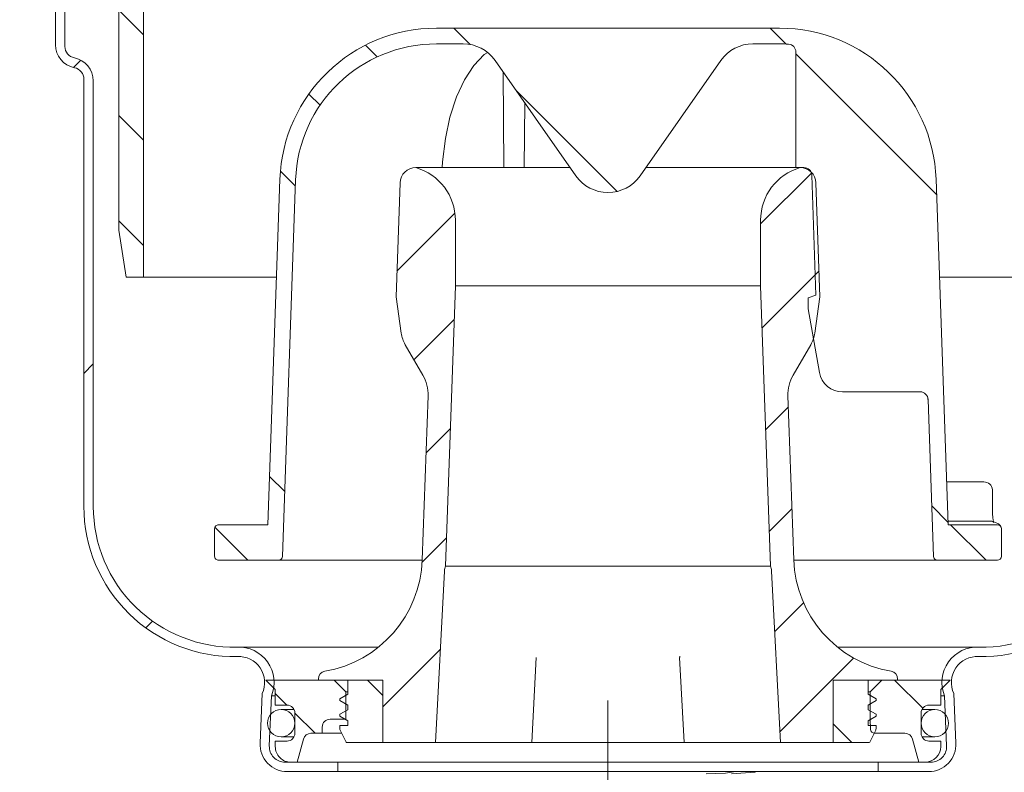
# Model space of a CAD drawing. Units: millimetres. Extents: x 206 to 691, y 170 to 552.
# Drawn here: x 370 to 496, y 247 to 343 of the extents above; entities that cross this region are included whole.
import ezdxf

# ---------------------------------------------------------------- set-up
doc = ezdxf.new("R2010")
doc.units = ezdxf.units.MM
doc.header["$LTSCALE"] = 3
doc.linetypes.add('SLD-Durchgehend', pattern=[0])
doc.linetypes.add('SLD-Punktstrich', pattern=[19.05, 15.24, -1.27, 1.27, -1.27])
doc.layers.add('MAßLINIE_MAßZEICHNUNGEN', color=7, linetype='SLD-Durchgehend')
doc.styles.add('SLDTEXTSTYLE0', font='Opinion Pro')
doc.dimstyles.new('SLDDIMSTYLE0', dxfattribs={"dimtxt": 15.875, "dimasz": 10.5, "dimexe": 0, "dimexo": 0.0625, "dimgap": 3.96875, "dimtad": 0, "dimdec": 0, "dimrnd": 1e-09, "dimzin": 12, "dimdsep": 46, "dimtxsty": 'SLDTEXTSTYLE0', "dimsah": 1, "dimcen": 0.09, "dimadec": 0, "dimazin": 3, "dimtfac": 1, "dimtdec": 0, "dimtofl": 0, "dimtmove": 0, "dimatfit": 3, "dimfxl": 0, "dimfrac": 2, "dimtolj": 1, "dimtzin": 12, "dimarcsym": 0})
pattern_1 = [(45.00000209717174, (0, 0), (-121.2334620718874, 121.2334531969796), []), (45.00000209717174, (40.411152, 0), (-121.2334620718874, 121.2334531969796), []), (45.00000209717174, (80.822304, 0), (-121.2334620718874, 121.2334531969796), []), (45.00000209717174, (121.23342, 0), (-121.2334620718874, 121.2334531969796), [])]
pattern_2 = [(135.0000000000002, (0, 0), (-6.735192090801842, -6.735192090801888), [])]
pattern_3 = [(45, (0, 0), (-6.735192090801865, 6.735192090801865), [])]

# ---------------------------------------------------------------- blocks, each defined once
blk = doc.blocks.new('_D')
at = {"layer": 'MAßLINIE_MAßZEICHNUNGEN', "color": 7}
for p, q in [((556.5079058677522, 281.1367453885668), (556.5079058677522, 178.3957121389252)), ((445.6230998584142, 189.8139910093745), (445.6230998584142, 178.3957121389252)), ((445.6230998584142, 181.3957121389252), (484.8568876792561, 181.3957121389252)), ((556.5079058677522, 181.3957121389252), (510.1686929871212, 181.3957121389252))]:
    blk.add_line(p, q, dxfattribs=at)
for points in [[(445.6230998584142, 181.3957121389252), (456.1230998584142, 176.8957121389252), (456.1230998584142, 185.8957121389252)], [(556.5079058677522, 181.3957121389252), (546.0079058677522, 185.8957121389252), (546.0079058677522, 176.8957121389252)]]:
    blk.add_solid(points, dxfattribs=at)
at = {"layer": 'MAßLINIE_MAßZEICHNUNGEN', "color": 7, "insert": (484.8568876792561, 190.5973332165695), "char_height": 15.875, "attachment_point": 1, "style": 'SLDTEXTSTYLE0'}
blk.add_mtext('111', dxfattribs=at)
blk = doc.blocks.new('_D_6')
at = {"layer": 'MAßLINIE_MAßZEICHNUNGEN', "color": 7}
for p, q in [((248.341199231614, 430.3467836249824), (248.341199231614, 351.7277536720027)), ((248.341199231614, 206.1568218613972), (248.341199231614, 269.1777532726515)), ((551.7382938490774, 206.1568218613972), (245.341199231614, 206.1568218613972))]:
    blk.add_line(p, q, dxfattribs=at)
for points in [[(248.341199231614, 430.3467836249824), (243.841199231614, 419.8467836249824), (252.841199231614, 419.8467836249824)], [(248.341199231614, 206.1568218613972), (252.841199231614, 216.6568218613972), (243.841199231614, 216.6568218613972)]]:
    blk.add_solid(points, dxfattribs=at)
at = {"layer": 'MAßLINIE_MAßZEICHNUNGEN', "color": 7, "char_height": 15.875, "attachment_point": 1, "rotation": 90, "style": 'SLDTEXTSTYLE0'}
for s, insert in [('max. 255', (251.10462479073, 269.177753272651)), ('219', (227.1745315172095, 315.3916446298345)), ('min. ', (227.1745315172095, 272.9407192945465))]:
    blk.add_mtext(s, dxfattribs=dict(at, insert=insert))

msp = doc.modelspace()

# ---------------------------------------------------------------- hatches: boundary and pattern name
at = {"linetype": 'SLD-Durchgehend', "lineweight": 18}
h = msp.add_hatch(dxfattribs=at)
h.set_pattern_fill('ANSI31', scale=3, angle=89.99998201391068, style=0)
h.set_pattern_definition([(134.9999820139107, (0, 0), (-6.735194205089317, -6.735189976513748), [])])
edge = h.paths.add_edge_path(flags=0)
edge.add_arc((343.3220511293686, 421.8467836249824), 0.2999999999999999, 90, 170.0000000000117)
edge.add_line((343.026608803465, 421.8988780782825), (342.2323987730236, 417.3946891716824))
edge.add_arc((341.9369564471199, 417.4467836249824), 0.2999999999999999, 270.00000000001086, 350.0000000000117, ccw=False)
edge.add_line((341.93695644712, 417.1467836249824), (332.8905549233439, 417.1467836249824))
edge.add_line((332.8905549233439, 417.1467836249824), (332.8730998584156, 416.1467836249824))
edge.add_line((332.8730998584156, 416.1467836249824), (331.9825606375543, 416.1467836249824))
edge.add_line((331.9825606375543, 416.1467836249824), (331.7730998584157, 404.1467836249824))
edge.add_line((331.7730998584157, 404.1467836249824), (327.9730998584157, 404.1467836249824))
edge.add_line((327.9730998584157, 404.1467836249824), (327.763639079277, 416.1467836249824))
edge.add_line((327.763639079277, 416.1467836249824), (326.8730998584156, 416.1467836249824))
edge.add_line((326.8730998584156, 416.1467836249824), (326.8462060489327, 417.6875289383626))
edge.add_arc((330.0900464848451, 427.1467836249824), 10, 244.9999999999999, 251.0717383593088, ccw=False)
edge.add_line((325.8638638674381, 418.0837057546159), (306.0222178647242, 427.3360172360819))
edge.add_arc((293.3436700125034, 400.1467836249824), 29.99999999999997, 65.00000000000028, 90.00000000000021)
edge.add_line((293.3436700125033, 430.1467836249824), (289.6230998584157, 430.1467836249824))
edge.add_line((289.6230998584157, 430.1467836249824), (289.6581177663505, 428.1406090230055))
edge.add_line((289.6581177663505, 428.1406090230055), (298.2823785934847, 426.6199191505148))
edge.add_arc((293.5938777964781, 400.030109819185), 26.99999999999999, 64.99999999999989, 80.0000000000004, ccw=False)
edge.add_line((305.0045708634767, 424.5004200691747), (325.1587854850024, 415.1023554470577))
edge.add_line((325.1587854850024, 415.1023554470577), (325.3679277167419, 403.1206050153265))
edge.add_arc((326.8676992594765, 403.1467836249824), 1.5, 180.9999999999982, 270.0000000000008)
edge.add_line((326.8676992594765, 401.6467836249824), (332.8785004573547, 401.6467836249824))
edge.add_arc((332.8785004573547, 403.1467836249824), 1.5, 270.0000000000008, 359.0000000000034)
edge.add_line((334.3782720000893, 403.1206050153265), (334.3874564818847, 403.6467836249823))
edge.add_line((334.3874564818847, 403.6467836249823), (346.6915315713786, 403.6467836249823))
edge.add_line((346.6915315713786, 403.6467836249823), (346.6915315713786, 403.7133105554489))
edge.add_arc((350.7405729085815, 406.6467836249727), 5.000000000000001, 215.9227971435712, 270.0000000000008)
edge.add_line((350.7405729085815, 401.6467836249727), (361.6376586919662, 401.6467836249727))
edge.add_line((361.6376586919662, 401.6467836249727), (364.8653760557193, 392.7787030516798))
edge.add_arc((368.6241465388629, 394.1467836249824), 4, 200.0000000000004, 270.0000000000008)
edge.add_line((368.6241465388629, 390.1467836249824), (371.7575748837575, 390.1467836249824))
edge.add_line((371.7575748837575, 390.1467836249824), (371.7575748837575, 389.8467836249824))
edge.add_line((371.7575748837575, 389.8467836249824), (372.2189585182348, 389.8467836249824))
edge.add_line((372.2189585182348, 389.8467836249824), (372.2189585225252, 390.1467836249824))
edge.add_line((372.2189585225252, 390.1467836249824), (374.5343952829557, 390.1467836249824))
edge.add_line((374.5343952829557, 390.1467836249824), (374.5343952779041, 389.8467836249824))
edge.add_line((374.5343952779041, 389.8467836249824), (375.008177389983, 389.8467836249824))
edge.add_line((375.008177389983, 389.8467836249824), (375.008177389983, 390.1467836249824))
edge.add_line((375.008177389983, 390.1467836249824), (380.1230998584156, 390.1467836249824))
edge.add_arc((380.1230998584156, 387.1467836249824), 3, -7.958078640513122e-13, 89.9999999999992, ccw=False)
edge.add_line((383.1230998584156, 387.1467836249824), (383.1230998584156, 316.1467836249824))
edge.add_line((383.1230998584156, 316.1467836249824), (384.0834689837047, 310.1467836249824))
edge.add_line((384.0834689837047, 310.1467836249824), (386.2644349015965, 310.1467836249824))
edge.add_line((386.2644349015965, 310.1467836249824), (386.3386749020538, 383.8315356249824))
edge.add_line((386.3386749020538, 383.8315356249824), (386.2870085655026, 386.791498063606))
edge.add_arc((380.2879223945642, 386.6867836249825), 6, 0.9999999999979815, 90)
edge.add_line((380.2879223945642, 392.6867836249825), (368.7915728466253, 392.6867836249825))
edge.add_arc((368.7915728466253, 393.6867836249825), 1, 199.9999999999995, 270, ccw=False)
edge.add_line((367.8518802258394, 393.3447634816568), (364.5069571150821, 402.5348641982743))
edge.add_arc((360.7481866319385, 401.1667836249716), 4, 20.00000000000009, 90)
edge.add_line((360.7481866319385, 405.1667836249717), (350.713320863355, 405.1667836249717))
edge.add_arc((350.713320863355, 407.1667836249716), 2.000000000000008, 183.0000000000006, 270, ccw=False)
edge.add_line((348.7160617938458, 407.0621117124857), (347.8979323424355, 422.672951603104))
edge.add_arc((347.3986175750582, 422.6467836249824), 0.5, 3.000000000005765, 90)
edge.add_line((347.3986175750582, 423.1467836249824), (345.4691788795428, 423.1467836249824))
edge.add_arc((345.4691788795428, 422.6467836249824), 0.5, 90, 179.000000000096)
edge.add_line((344.9692550319646, 422.6555098282003), (344.965520312669, 422.4415479030513))
edge.add_arc((344.665566004122, 422.4467836249825), 0.2999999999999999, 270, 359.00000000001353, ccw=False)
edge.add_line((344.665566004122, 422.1467836249824), (343.3220511293686, 422.1467836249824))
h = msp.add_hatch(dxfattribs=at)
h.set_pattern_fill('DIN 201 Stahl und Stahlguss', scale=3, style=0, pattern_type=2)
h.set_pattern_definition(pattern_1)
edge = h.paths.add_edge_path(flags=0)
edge.add_arc((398.4602896523328, 258.3556079749824), 4.500000000000001, 337.6787520464447, 453.1328348096488)
edge.add_arc((397.8730998584254, 280.8456475449825), 18.00000000000938, 180.0000000000005, 271.0863297506346, ccw=False)
edge.add_line((379.873099858416, 280.8456475449823), (379.873099858416, 335.23267272923))
edge.add_arc((376.873099858416, 335.23267272923), 3, 0, 78.7877285826776)
edge.add_arc((377.7480998584156, 339.6467836249824), 1.5, 180, 258.787728581709, ccw=False)
edge.add_line((376.2480998584156, 339.6467836249824), (376.2480998584156, 349.1467836249824))
edge.add_line((376.2480998584156, 349.1467836249824), (378.6230998584156, 349.1467836249824))
edge.add_line((378.6230998584156, 349.1467836249824), (378.6230998584156, 350.3467836249824))
edge.add_line((378.6230998584156, 350.3467836249824), (375.0480998584156, 350.3467836249824))
edge.add_line((375.0480998584156, 350.3467836249824), (375.0480998584156, 339.8608945207361))
edge.add_arc((378.0480998584156, 339.8608945207361), 3, 180, 258.7877285824073)
edge.add_arc((377.1730998584252, 335.4467836249817), 1.5, -7.958078640513122e-13, 78.78772858261152, ccw=False)
edge.add_line((378.6730998584252, 335.4467836249817), (378.6730998584252, 280.8456475449823))
edge.add_arc((397.8730998584254, 280.8456475449825), 19.20000000000018, 180.0000000000013, 271.1562651269435)
edge.add_arc((398.4602896523328, 258.3556079749824), 3.3, -25.713695228331176, 93.47021621839173, ccw=False)
edge.add_line((401.4335016724434, 256.9238222775159), (401.1727181022472, 250.5905070013241))
edge.add_arc((404.6697547419743, 250.4465113749824), 3.5, 177.6420940292831, 270.0000000000008)
edge.add_line((404.6697547419743, 246.9465113749824), (411.1230998584156, 246.9465113749824))
edge.add_line((411.1230998584156, 246.9465113749824), (411.1230998584156, 248.1465113749825))
edge.add_line((411.1230998584156, 248.1465113749825), (404.3571475832493, 248.1465113749825))
edge.add_arc((404.3571475832493, 250.1465113749824), 2, 177.6420940292815, 270, ccw=False)
edge.add_line((402.3588409319767, 250.2287945900349), (402.6230998584157, 256.6465113749825))
h = msp.add_hatch(dxfattribs=at)
h.set_pattern_fill('DIN 201 Stahl und Stahlguss', scale=3, style=0, pattern_type=2)
h.set_pattern_definition(pattern_1)
edge = h.paths.add_edge_path(flags=0)
edge.add_line((511.3730998584153, 335.23267272923), (511.3730998584153, 280.8456475449823))
edge.add_arc((493.3730998584059, 280.8456475449825), 18.00000000000938, 268.9136702493652, 359.99999999999943, ccw=False)
edge.add_arc((492.7859100644985, 258.3556079749824), 4.500000000000001, 86.86716519035281, 202.3212479535566)
edge.add_line((488.6230998584156, 256.6465113749825), (488.8873587848546, 250.2287945900349))
edge.add_arc((486.889052133582, 250.1465113749824), 2, -90.0000000000008, 2.3579059707167858, ccw=False)
edge.add_line((486.889052133582, 248.1465113749825), (480.1230998584157, 248.1465113749825))
edge.add_line((480.1230998584157, 248.1465113749825), (480.1230998584157, 246.9465113749824))
edge.add_line((480.1230998584157, 246.9465113749824), (486.576444974857, 246.9465113749824))
edge.add_arc((486.576444974857, 250.4465113749824), 3.5, 270.0000000000008, 362.3579059707178)
edge.add_line((490.0734816145841, 250.5905070013241), (489.8126980443879, 256.9238222775159))
edge.add_arc((492.7859100644985, 258.3556079749824), 3.3, 86.52978378160662, 205.71369522833, ccw=False)
edge.add_arc((493.3730998584059, 280.8456475449825), 19.20000000000018, 268.8437348730581, 360.0000000000003)
edge.add_line((512.5730998584061, 280.8456475449823), (512.5730998584061, 335.4467836249817))
edge.add_arc((514.0730998584061, 335.4467836249817), 1.5, 101.21227141738478, 180, ccw=False)
edge.add_arc((513.1980998584157, 339.8608945207361), 3, 281.2122714175943, 360.0000000000008)
edge.add_line((516.1980998584157, 339.8608945207361), (516.1980998584157, 350.3467836249824))
edge.add_line((516.1980998584157, 350.3467836249824), (512.6230998584157, 350.3467836249824))
edge.add_line((512.6230998584157, 350.3467836249824), (512.6230998584157, 349.1467836249824))
edge.add_line((512.6230998584157, 349.1467836249824), (514.9980998584157, 349.1467836249824))
edge.add_line((514.9980998584157, 349.1467836249824), (514.9980998584157, 339.6467836249824))
edge.add_arc((513.4980998584157, 339.6467836249824), 1.5, 281.2122714182889, 360, ccw=False)
edge.add_arc((514.3730998584153, 335.23267272923), 3, 101.2122714173235, 180)
h = msp.add_hatch(dxfattribs=at)
h.set_pattern_fill('ANSI34', scale=3, angle=90.0000000000002, style=0)
h.set_pattern_definition([(135.0000000000002, (0, 0), (-40.41115254481106, -40.41115254481134), []), (135.0000000000002, (-4.703161531193915e-14, 13.47039), (-40.41115254481106, -40.41115254481134), []), (135.0000000000002, (-9.40632306238783e-14, 26.94078), (-40.41115254481106, -40.41115254481134), []), (135.0000000000002, (-1.410949506802576e-13, 40.4112), (-40.41115254481106, -40.41115254481134), [])])
edge = h.paths.add_edge_path(flags=0)
edge.add_arc((464.1327135899175, 334.9674496057877), 5.000000000000005, 89.9999999999992, 144.9999999999999, ccw=False)
edge.add_line((464.1327135899175, 339.9674496057877), (467.5400371485292, 339.9674496057877))
edge.add_arc((467.5400371485292, 321.9674496057877), 17.99999999999999, 86.3472365703434, 89.9999999999992, ccw=False)
edge.add_arc((468.6230998584156, 338.9329137953245), 1, -7.958078640513122e-13, 86.34723657034289, ccw=False)
edge.add_line((469.6230998584157, 338.9329137953245), (469.6230998584157, 324.1465113749824))
edge.add_line((469.6230998584157, 324.1465113749824), (470.6574110836086, 324.1465113749824))
edge.add_arc((470.6574110836086, 323.1465113749824), 1, 1.9999999999994884, 89.9999999999992, ccw=False)
edge.add_line((471.6568019106277, 323.1814108716849), (472.1923084011311, 307.8465113749825))
edge.add_line((472.1923084011311, 307.8465113749825), (471.2042571079793, 307.4868901143469))
edge.add_line((471.2042571079793, 307.4868901143469), (471.2042571079793, 306.0868901143469))
edge.add_line((471.2042571079793, 306.0868901143469), (472.6361987379843, 297.9659455813461))
edge.add_arc((475.5906219970208, 298.4868901143469), 3.000000000000002, 190.0000000000007, 270.0000000000008)
edge.add_line((475.5906219970208, 295.4868901143469), (485.5100416851139, 295.4868901143469))
edge.add_arc((485.510041685114, 294.4868901143469), 1, 1.9999999999964757, 90.00000000000568, ccw=False)
edge.add_line((486.509432512133, 294.5217896110494), (487.2103548554056, 274.4499998574364))
edge.add_arc((487.7100502689152, 274.4674496057877), 0.5, 182.0000000000108, 270.0000000000008)
edge.add_line((487.7100502689152, 273.9674496057877), (495.3730998584156, 273.9674496057877))
edge.add_arc((495.3730998584156, 274.4674496057877), 0.5, 270.0000000000008, 359.9999999999943)
edge.add_line((495.8730998584156, 274.4674496057877), (495.8730998584156, 277.9908412256191))
edge.add_spline(control_points=[(495.8730998584156, 277.9908412256191), (495.8730998584156, 278.0279201634444), (495.8689358443239, 278.0652252141661), (495.8607593805754, 278.1013914010098), (495.8484078961218, 278.1560245661875), (495.826470169712, 278.2092812938946), (495.7967506703698, 278.2567585859865), (495.7670695232929, 278.304174609829), (495.7288098625426, 278.3471297261755), (495.6851227008472, 278.3820679818823), (495.6414629601962, 278.4169843079553), (495.5911804479045, 278.4448537036748), (495.5384285529708, 278.4633620899106), (495.4856755023336, 278.4818708816334), (495.4289987875442, 278.4915273986181), (495.3730929763742, 278.4915273986181)], knot_values=[0, 0, 0, 0, 0.0001112368134758072, 0.0001112368134758072, 0.0001112368134758072, 0.0002806330842426017, 0.0002806330842426017, 0.0002806330842426017, 0.0004498083423233611, 0.0004498083423233611, 0.0004498083423233611, 0.0006188786325269922, 0.0006188786325269922, 0.0006188786325269922, 0.0007879555561874574, 0.0007879555561874574, 0.0007879555561874574, 0.0007879555561874574], weights=[1, 1, 1, 1, 1, 1, 1, 1, 1, 1, 1, 1, 1, 1, 1, 1], degree=3, periodic=0)
edge.add_line((495.3730929763742, 278.4915273986181), (489.0704406923431, 278.4915273986181))
edge.add_line((489.0704406923431, 278.4915273986181), (487.5278536889112, 322.6654395398376))
edge.add_arc((467.5400371485292, 321.9674496057877), 20, 1.999999999999572, 90)
edge.add_line((467.5400371485292, 341.9674496057877), (464.1327135899175, 341.9674496057877))
edge.add_line((464.1327135899175, 341.9674496057877), (427.1134861269057, 341.9674496057877))
edge.add_line((427.1134861269057, 341.9674496057877), (423.706162568302, 341.9674496057877))
edge.add_arc((423.706162568302, 321.9674496057877), 20, 90, 178.0000000000006)
edge.add_line((403.7183460279201, 322.6654395398376), (402.1757590244882, 278.4915273986181))
edge.add_line((402.1757590244882, 278.4915273986181), (395.8730998584156, 278.491527398618))
edge.add_spline(control_points=[(395.8731067404572, 278.491527398618), (395.8365125850384, 278.491527398618), (395.7996994004335, 278.4874556062705), (395.7639896148181, 278.4794591431702), (395.7093523812733, 278.4672242721281), (395.6560767209552, 278.4453704793326), (395.6085817533066, 278.4157200593203), (395.5610258554009, 278.3860316014316), (395.5179495926777, 278.347705839626), (395.4829212097473, 278.3039339268655), (395.4478715836937, 278.2601354684281), (395.4199097231288, 278.2096741420452), (395.4013450285839, 278.156738961263), (395.3827807217448, 278.1038048859808), (395.3730998584157, 278.0469362326554), (395.3730998584157, 277.9908412256191)], knot_values=[0, 0, 0, 0, 0.0001097824662561176, 0.0001097824662561176, 0.0001097824662561176, 0.0002791463151599424, 0.0002791463151599424, 0.0002791463151599424, 0.0004487297440490576, 0.0004487297440490576, 0.0004487297440490576, 0.0006184147118489576, 0.0006184147118489576, 0.0006184147118489576, 0.0007880933109672497, 0.0007880933109672497, 0.0007880933109672497, 0.0007880933109672497], weights=[1, 1, 1, 1, 1, 1, 1, 1, 1, 1, 1, 1, 1, 1, 1, 1], degree=3, periodic=0)
edge.add_line((395.3730998584157, 277.9908412256191), (395.3730998584157, 274.4674496057877))
edge.add_arc((395.8730998584156, 274.4674496057877), 0.5, 180, 270.0000000000008)
edge.add_line((395.8730998584156, 273.9674496057877), (403.5361494479162, 273.9674496057877))
edge.add_arc((403.5361494479162, 274.4674496057877), 0.5, 270.0000000000008, 357.9999999999905)
edge.add_line((404.0358448614257, 274.4499998574364), (405.7171276819583, 322.5956405464325))
edge.add_arc((423.706162568302, 321.9674496057877), 17.99999999999999, 89.9999999999992, 177.9999999999999, ccw=False)
edge.add_line((423.706162568302, 339.9674496057877), (427.1134861269138, 339.9674496057877))
edge.add_arc((427.1134861269138, 334.9674496057877), 5.000000000000005, 34.99999999999892, 89.9999999999992, ccw=False)
edge.add_line((431.2092463483588, 337.8353317875429), (441.5273396369707, 323.0995674240325))
edge.add_arc((445.6230998584156, 325.9674496057877), 5.000000000000001, 215.0000000000005, 325.0000000000015)
edge.add_line((449.7188600798606, 323.0995674240325), (460.0369533684725, 337.8353317875429))
h = msp.add_hatch(dxfattribs=at)
h.set_pattern_fill('ANSI31', scale=3, angle=2.8e-322, style=0)
h.set_pattern_definition(pattern_3)
edge = h.paths.add_edge_path(flags=0)
edge.add_line((423.5730998584157, 250.6465113749824), (424.7225370487755, 272.579079518197))
edge.add_arc((425.7211665835301, 272.526743561954), 1, 164.9999999999976, 176.999999999997, ccw=False)
edge.add_line((424.755240757241, 272.7855626070565), (424.8730998584157, 273.2254187607747))
edge.add_line((424.8730998584157, 273.2254187607747), (426.1230998584156, 309.0207353644272))
edge.add_line((426.1230998584156, 309.0207353644272), (426.1230998584156, 317.4231774909807))
edge.add_arc((419.1230998584156, 317.4231774909807), 7, 0, 73.83753908887739)
edge.add_arc((421.0716330206263, 322.1284306172876), 2.018080757694808, 90, 177.9999999999988)
edge.add_line((419.0547816232023, 322.1988606200362), (418.5464898233938, 307.6432878990906))
edge.add_line((418.5464898233938, 307.6432878990906), (419.2103933125481, 302.9991940977515))
edge.add_arc((423.3059138223454, 303.5846754580922), 4.137158042603226, 188.1356822987611, 210.0000000000007)
edge.add_line((419.7230298579799, 301.5160964367906), (421.9634688929953, 297.6355421968835))
edge.add_arc((417.633341874073, 295.1355421968835), 4.999999999999999, -2.0000000000006253, 29.999999999998124, ccw=False)
edge.add_line((422.6302960091684, 294.9610447133711), (421.8991820735864, 274.024680875368))
edge.add_arc((406.9083196683, 274.5481733259054), 15, 279.7688514312652, 358.00000000000045, ccw=False)
edge.add_arc((409.6230998584156, 258.7801687432274), 0.9999999999999934, 99.7688514312652, 180)
edge.add_line((408.6230998584156, 258.7801687432274), (408.6230998584156, 258.6465113749824))
edge.add_line((408.6230998584156, 258.6465113749824), (416.8730998584156, 258.6465113749824))
edge.add_line((416.8730998584156, 258.6465113749824), (416.8730998584156, 250.6465113749824))
edge.add_line((416.8730998584156, 250.6465113749824), (423.5730998584157, 250.6465113749824))
h = msp.add_hatch(dxfattribs=at)
h.set_pattern_fill('ANSI31', scale=3, angle=2.8e-322, style=0)
h.set_pattern_definition(pattern_3)
edge = h.paths.add_edge_path(flags=0)
edge.add_line((466.5236626680558, 272.579079518197), (467.6730998584156, 250.6465113749824))
edge.add_line((467.6730998584156, 250.6465113749824), (474.3730998584156, 250.6465113749824))
edge.add_line((474.3730998584156, 250.6465113749824), (474.3730998584156, 258.6465113749824))
edge.add_line((474.3730998584156, 258.6465113749824), (482.6230998584156, 258.6465113749824))
edge.add_line((482.6230998584156, 258.6465113749824), (482.6230998584156, 258.7801687432274))
edge.add_arc((481.6230998584157, 258.7801687432274), 0.9999999999999934, 0, 80.23114856873802)
edge.add_arc((484.3378800485314, 274.5481733259054), 15, 181.9999999999995, 260.23114856873457, ccw=False)
edge.add_line((469.3470176432449, 274.024680875368), (468.6159037076628, 294.9610447133711))
edge.add_arc((473.6128578427583, 295.1355421968835), 4.999999999999999, 150.0000000000002, 181.9999999999997, ccw=False)
edge.add_line((469.2827308238361, 297.6355421968835), (471.5231698588514, 301.5160964367906))
edge.add_arc((467.9402858944858, 303.5846754580922), 4.137158042603226, 330.0000000000014, 351.8643177012415)
edge.add_line((472.0358064042832, 302.9991940977515), (472.6997098934376, 307.6432878990907))
edge.add_line((472.6997098934376, 307.6432878990907), (472.191418093629, 322.1988606200362))
edge.add_arc((470.174566696205, 322.1284306172876), 2.018080757694808, 2.000000000001142, 90)
edge.add_arc((472.1230998584156, 317.4231774909807), 7, 106.1624609111226, 180)
edge.add_line((465.1230998584156, 317.4231774909807), (465.1230998584156, 309.0207353644272))
edge.add_line((465.1230998584156, 309.0207353644272), (466.3730998584157, 273.2254187607747))
edge.add_line((466.3730998584157, 273.2254187607747), (466.4909589595903, 272.7855626070565))
edge.add_arc((465.5250331333012, 272.526743561954), 1, 3.000000000001478, 15.000000000000796, ccw=False)
h = msp.add_hatch(dxfattribs=at)
h.set_pattern_fill('ANSI31', scale=3, angle=90.0000000000002, style=0)
h.set_pattern_definition(pattern_2)
edge = h.paths.add_edge_path(flags=0)
edge.add_line((401.9230998584156, 258.6465113749824), (403.1230998584156, 257.4465113749824))
edge.add_line((403.1230998584156, 257.4465113749824), (403.1230998584156, 255.4465113749824))
edge.add_line((403.1230998584156, 255.4465113749824), (404.6230998584156, 255.4465113749824))
edge.add_arc((404.6230998584156, 254.4465113749824), 1, -7.958078640513122e-13, 89.9999999999992, ccw=False)
edge.add_line((405.6230998584156, 254.4465113749824), (405.6230998584156, 251.8465113749824))
edge.add_arc((404.6230998584156, 251.8465113749824), 1, 270, 360, ccw=False)
edge.add_line((404.6230998584156, 250.8465113749824), (403.1230998584156, 250.8465113749824))
edge.add_line((403.1230998584156, 250.8465113749824), (403.1230998584156, 250.1465113749824))
edge.add_arc((405.1230998584156, 250.1465113749824), 2, 180, 270.0000000000008)
edge.add_line((405.1230998584156, 248.1465113749825), (405.9230998584156, 248.1465113749825))
edge.add_line((405.9230998584156, 248.1465113749825), (406.7159130321006, 251.105330420085))
edge.add_arc((407.6818388583898, 250.8465113749824), 1, 89.9999999999992, 165.0000000000009, ccw=False)
edge.add_line((407.6818388583898, 251.8465113749825), (409.1230998584156, 251.8465113749825))
edge.add_line((409.1230998584156, 251.8465113749825), (409.1230998584156, 252.6465113749825))
edge.add_arc((410.1230998584156, 252.6465113749825), 1, 89.9999999999992, 180, ccw=False)
edge.add_line((410.1230998584156, 253.6465113749824), (412.1230998584156, 253.6465113749824))
edge.add_line((412.1230998584156, 253.6465113749824), (412.1230998584156, 257.1465113749824))
edge.add_line((412.1230998584156, 257.1465113749824), (410.6230998584156, 258.6465113749824))
edge.add_line((410.6230998584156, 258.6465113749824), (401.9230998584156, 258.6465113749824))
h = msp.add_hatch(dxfattribs=at)
h.set_pattern_fill('ANSI31', scale=3, angle=90.0000000000002, style=0)
h.set_pattern_definition(pattern_2)
edge = h.paths.add_edge_path(flags=0)
edge.add_line((416.8730998584156, 258.6465113749824), (412.3730998584156, 258.6465113749824))
edge.add_line((412.3730998584156, 258.6465113749824), (412.3730998584156, 256.8465113749824))
edge.add_line((412.3730998584156, 256.8465113749824), (411.3730998584156, 256.2691611057928))
edge.add_line((411.3730998584156, 256.2691611057928), (411.3730998584156, 256.023861644172))
edge.add_line((411.3730998584156, 256.023861644172), (412.3730998584156, 255.4465113749824))
edge.add_line((412.3730998584156, 255.4465113749824), (412.3730998584156, 254.8465113749824))
edge.add_line((412.3730998584156, 254.8465113749824), (411.3730998584156, 254.2691611057928))
edge.add_line((411.3730998584156, 254.2691611057928), (411.3730998584156, 254.023861644172))
edge.add_line((411.3730998584156, 254.023861644172), (412.3730998584156, 253.4465113749824))
edge.add_line((412.3730998584156, 253.4465113749824), (412.3730998584156, 252.8465113749824))
edge.add_line((412.3730998584156, 252.8465113749824), (411.3730998584156, 252.8465113749824))
edge.add_line((411.3730998584156, 252.8465113749824), (411.3730998584156, 252.4645453637323))
edge.add_arc((411.8730998584156, 252.4645453637323), 0.4999999999999996, 180, 206.5650511770817)
edge.add_line((411.4258862629157, 252.2409385659823), (412.1816408780781, 250.7294293356574))
edge.add_arc((412.3158049567281, 250.7965113749824), 0.15, 206.5650511770788, 270.0000000000008)
edge.add_line((412.3158049567281, 250.6465113749824), (416.8730998584156, 250.6465113749824))
edge.add_line((416.8730998584156, 250.6465113749824), (416.8730998584156, 258.6465113749824))
h = msp.add_hatch(dxfattribs=at)
h.set_pattern_fill('ANSI31', scale=3, angle=90.0000000000002, style=0)
h.set_pattern_definition(pattern_2)
edge = h.paths.add_edge_path(flags=0)
edge.add_line((478.8730998584156, 258.6465113749824), (474.3730998584156, 258.6465113749824))
edge.add_line((474.3730998584156, 258.6465113749824), (474.3730998584156, 250.6465113749824))
edge.add_line((474.3730998584156, 250.6465113749824), (478.9303947601032, 250.6465113749824))
edge.add_arc((478.9303947601032, 250.7965113749824), 0.15, 270.0000000000008, 333.4349488229034)
edge.add_line((479.0645588387531, 250.7294293356574), (479.8203134539156, 252.2409385659823))
edge.add_arc((479.3730998584157, 252.4645453637323), 0.4999999999999996, 333.434948822917, 360.0000000000008)
edge.add_line((479.8730998584156, 252.4645453637323), (479.8730998584156, 252.8465113749824))
edge.add_line((479.8730998584156, 252.8465113749824), (478.8730998584156, 252.8465113749824))
edge.add_line((478.8730998584156, 252.8465113749824), (478.8730998584156, 253.4465113749824))
edge.add_line((478.8730998584156, 253.4465113749824), (479.8730998584156, 254.023861644172))
edge.add_line((479.8730998584156, 254.023861644172), (479.8730998584156, 254.2691611057928))
edge.add_line((479.8730998584156, 254.2691611057928), (478.8730998584156, 254.8465113749824))
edge.add_line((478.8730998584156, 254.8465113749824), (478.8730998584156, 255.4465113749824))
edge.add_line((478.8730998584156, 255.4465113749824), (479.8730998584156, 256.023861644172))
edge.add_line((479.8730998584156, 256.023861644172), (479.8730998584156, 256.2691611057928))
edge.add_line((479.8730998584156, 256.2691611057928), (478.8730998584156, 256.8465113749824))
edge.add_line((478.8730998584156, 256.8465113749824), (478.8730998584156, 258.6465113749824))
h = msp.add_hatch(dxfattribs=at)
h.set_pattern_fill('ANSI31', scale=3, angle=90.0000000000002, style=0)
h.set_pattern_definition(pattern_2)
edge = h.paths.add_edge_path(flags=0)
edge.add_line((488.1230998584157, 250.8465113749824), (486.6230998584157, 250.8465113749824))
edge.add_arc((486.6230998584157, 251.8465113749824), 1, 180, 270, ccw=False)
edge.add_line((485.6230998584156, 251.8465113749824), (485.6230998584156, 254.4465113749824))
edge.add_arc((486.6230998584157, 254.4465113749824), 1, 89.9999999999992, 180, ccw=False)
edge.add_line((486.6230998584157, 255.4465113749824), (488.1230998584157, 255.4465113749824))
edge.add_line((488.1230998584157, 255.4465113749824), (488.1230998584157, 257.4465113749824))
edge.add_line((488.1230998584157, 257.4465113749824), (489.3230998584157, 258.6465113749824))
edge.add_line((489.3230998584157, 258.6465113749824), (480.6230998584157, 258.6465113749824))
edge.add_line((480.6230998584157, 258.6465113749824), (479.1230998584157, 257.1465113749824))
edge.add_line((479.1230998584157, 257.1465113749824), (479.1230998584157, 253.6465113749824))
edge.add_line((479.1230998584157, 253.6465113749824), (479.1691062173948, 252.3290616266312))
edge.add_arc((479.6688016309043, 252.3465113749824), 0.5, 181.9999999999983, 270.0000000000008)
edge.add_line((479.6688016309043, 251.8465113749825), (483.5643608584415, 251.8465113749825))
edge.add_arc((483.5643608584415, 250.8465113749824), 1, 14.999999999998408, 89.9999999999992, ccw=False)
edge.add_line((484.5302866847306, 251.105330420085), (485.3230998584157, 248.1465113749824))
edge.add_line((485.3230998584157, 248.1465113749824), (486.1230998584157, 248.1465113749824))
edge.add_arc((486.1230998584157, 250.1465113749824), 2, 270.0000000000008, 360.0000000000008)
edge.add_line((488.1230998584157, 250.1465113749824), (488.1230998584157, 250.8465113749824))
h = msp.add_hatch(dxfattribs=at)
h.set_pattern_fill('ANSI31', scale=3, style=0)
h.set_pattern_definition(pattern_3)
edge = h.paths.add_edge_path(flags=0)
edge.add_arc((403.8730998584156, 253.1465113749824), 1.749999999999996, 0, 360)
h = msp.add_hatch(dxfattribs=at)
h.set_pattern_fill('ANSI31', scale=3, style=0)
h.set_pattern_definition(pattern_3)
edge = h.paths.add_edge_path(flags=0)
edge.add_arc((487.3730998584157, 253.1465113749824), 1.749999999999996, 0, 360)

# ---------------------------------------------------------------- linework, layer by layer
at = {"color": 7, "linetype": 'SLD-Durchgehend', "lineweight": 18}
for p, q in [((383.1230998584156, 387.1467844415661), (383.1230998584156, 316.1467821169849)), ((386.2644360014324, 310.1467848587986), (386.3386735865002, 383.8315368462558)), ((375.0481010028248, 350.3467836249824), (375.0481010028248, 339.8608942348715)), ((376.248098964346, 339.6467831749674), (376.248098964346, 349.1467835679855)), ((427.1134865083819, 341.9674499724265), (423.7061627754097, 341.9674499724265)), ((427.1134865083819, 341.9674499724265), (464.1327132084494, 341.9674499724265)), ((467.5400369414216, 341.9674499724265), (464.1327132084494, 341.9674499724265)), ((423.7061627754097, 339.9674496446009), (427.1134865083819, 339.9674496446009)), ((464.1327132084494, 339.9674496446009), (467.5400369414216, 339.9674496446009)), ((469.6231000670319, 338.9329141769763), (469.6231000670319, 324.1465114820953)), ((431.2092466824775, 337.8353318963404), (441.5273396843201, 323.0995670724865)), ((449.7188600325113, 323.0995670724865), (460.0369530343538, 337.8353318963404)), ((432.3166739740496, 324.1465114820953), (432.2241722219711, 336.3858670760151)), ((378.6730990358716, 335.4467837903853), (378.6730990358716, 280.8456444014068)), ((379.8730969973927, 280.8456444014068), (379.8730969973927, 335.2326727304812)), ((434.929526465488, 324.1465114820953), (434.9921513893729, 332.432784589028)), ((421.0716337510472, 324.1465114820953), (432.0641346820718, 324.1465114820953)), ((432.0641346820718, 324.1465114820953), (432.3166739740496, 324.1465114820953)), ((432.3166739740496, 324.1465114820953), (434.929526465488, 324.1465114820953)), ((434.929526465488, 324.1465114820953), (440.7942616925662, 324.1465114820953)), ((450.4519380242651, 324.1465114820953), (469.6231000670319, 324.1465114820953)), ((469.6231000670319, 324.1465114820953), (470.6574101545935, 324.1465114820953)), ((403.7183449217205, 322.6654403675552), (402.1757580884819, 278.4915291536804)), ((404.0358439632779, 274.4499989617821), (405.7171270796185, 322.5956414658781)), ((418.5464904257183, 307.6432891953941), (419.0547820725565, 322.1988607961889)), ((471.6568012335425, 323.1814117003437), (472.1923079886561, 307.8465112317558)), ((472.1914176442748, 322.1988607961889), (472.6997092911129, 307.6432891953941)), ((489.0704416283494, 278.4915291536804), (487.5278547951107, 322.6654403675552)), ((426.1230994560843, 309.0207339097019), (426.1230994560843, 317.4231783319469)), ((465.123100260747, 317.4231783319469), (465.123100260747, 309.0207339097019)), ((383.1230998584156, 316.1467821169849), (384.0834685214882, 310.1467848587986)), ((384.0834685214882, 310.1467848587986), (386.2644360014324, 310.1467848587986)), ((403.2811858304863, 310.1467848587986), (386.2644360014324, 310.1467848587986)), ((504.9817637153989, 310.1467848587986), (487.965013886345, 310.1467848587986)), ((424.8731006481772, 273.2254215348717), (426.1230994560843, 309.0207339097019)), ((426.1230994560843, 309.0207339097019), (465.123100260747, 309.0207339097019)), ((465.123100260747, 309.0207339097019), (466.3730990686541, 273.2254215348717)), ((418.5464904257183, 307.6432891953941), (419.2103930362587, 302.9991932977196)), ((472.1923079886561, 307.8465112317558), (471.2042566933756, 307.4868903327938)), ((471.2042566933756, 307.4868903327938), (471.2042566933756, 306.0868889857288)), ((472.0358066805725, 302.9991932977196), (472.6997092911129, 307.6432891953941)), ((471.2042566933756, 306.0868889857288), (472.6361986794596, 297.9659461248871)), ((419.7230302342301, 301.5160956252571), (421.9634682484989, 297.6355426777359)), ((469.2827314683323, 297.6355426777359), (471.5231694826012, 301.5160956252571)), ((422.6302952119236, 294.9610450137611), (421.8991827764636, 274.0246825684067)), ((469.3470169403677, 274.0246825684067), (468.6159045049077, 294.9610450137611)), ((475.5906221070414, 295.4868883658405), (485.5100401290779, 295.4868883658405)), ((486.5094312080269, 294.5217885840889), (487.2103557535534, 274.4499989617821)), ((488.879218752039, 283.9674525726791), (493.6289601572876, 283.9674525726791)), ((494.7524369307881, 279.964568542337), (494.7524369307881, 282.9674505461212)), ((395.3730986067181, 277.9908426869865), (395.3730986067181, 274.4674482215401)), ((395.8730996199971, 278.4915291536804), (402.1757580884819, 278.4915291536804)), ((494.537752176178, 278.9659374226089), (489.0538752623921, 278.9659374226089)), ((489.0704416283494, 278.4915291536804), (495.3730926462536, 278.4915291536804)), ((495.8731011101132, 274.4674482215401), (495.8731011101132, 277.9908426869865)), ((395.8730996199971, 273.9674472082611), (403.5361484238034, 273.9674472082611)), ((421.8970742621546, 273.9674472082611), (403.5361484238034, 273.9674472082611)), ((424.7552399137144, 272.7855616081711), (424.8731006481772, 273.2254215348717)), ((424.8731006481772, 273.2254215348717), (466.3730990686541, 273.2254215348717)), ((466.3730990686541, 273.2254215348717), (466.4909598031168, 272.7855616081711)), ((487.7100512930279, 273.9674472082611), (469.3491254546767, 273.9674472082611)), ((487.7100512930279, 273.9674472082611), (495.3731000968342, 273.9674472082611)), ((424.7225374528294, 272.5790762175079), (423.573099131239, 250.6465115417)), ((467.6731005855923, 250.6465115417), (466.5236622640019, 272.5790762175079)), ((397.8730999478227, 261.6456472147461), (398.7164907702332, 261.6456472147461)), ((398.6600377210503, 261.6495587695595), (398.2605413147335, 261.6495587695595)), ((416.3042717226868, 262.8556066025253), (398.4602913805371, 262.8556066025253)), ((454.7877833792095, 261.708366202211), (454.8032731362705, 261.5270116199013)), ((492.7859083362942, 262.8556066025253), (474.9419279941445, 262.8556066025253)), ((492.5297089465981, 261.6456472147461), (493.3730997690087, 261.6456472147461)), ((492.9856584020977, 261.6495587695595), (492.586161995781, 261.6495587695595)), ((435.8981000804429, 250.6465115417), (436.4679214158182, 261.5193598736282)), ((454.7779467501765, 261.525685416555), (455.3480996363883, 250.6465115417)), ((410.623099709404, 258.6465128530022), (401.9231014498597, 258.6465128530022)), ((401.9231014498597, 258.6465128530022), (403.1230994113808, 257.446514891481)), ((408.6230993815785, 258.7801688183304), (408.6230993815785, 258.6465128530022)), ((408.6230993815785, 258.6465128530022), (416.873099336875, 258.6465128530022)), ((412.1230990239506, 257.1465098131653), (410.623099709404, 258.6465128530022)), ((412.3730995305901, 256.8465121854301), (412.3730995305901, 258.6465128530022)), ((412.3730995305901, 258.6465128530022), (416.873099336875, 258.6465128530022)), ((416.873099336875, 258.6465128530022), (416.873099336875, 250.6465115417)), ((474.3731003799563, 250.6465115417), (474.3731003799563, 258.6465128530022)), ((474.3731003799563, 258.6465128530022), (478.8731001862412, 258.6465128530022)), ((474.3731003799563, 258.6465128530022), (482.6231003352528, 258.6465128530022)), ((478.8731001862412, 258.6465128530022), (478.8731001862412, 256.8465121854301)), ((480.6231000074272, 258.6465128530022), (479.1231006928807, 257.1465098131653)), ((489.3230982669716, 258.6465128530022), (480.6231000074272, 258.6465128530022)), ((482.6231003352528, 258.6465128530022), (482.6231003352528, 258.7801688183304)), ((488.1231003054505, 257.446514891481), (489.3230982669716, 258.6465128530022)), ((401.433501447094, 256.9238194097038), (401.1727199503308, 250.5905055273529)), ((402.3588412054901, 250.2287947405334), (402.6230983981018, 256.6465087998863)), ((403.1230994113808, 256.6465087998863), (402.6230983981018, 256.6465087998863)), ((403.1230994113808, 257.446514891481), (403.1230994113808, 255.4465108383652)), ((411.3731012293225, 256.2691592443939), (412.3730995305901, 256.8465121854301)), ((412.1230990239506, 253.6465101707931), (412.1230990239506, 257.1465098131653)), ((412.3730995305901, 257.1465098131653), (412.1230990239506, 257.1465098131653)), ((479.1231006928807, 257.1465098131653), (478.8731001862412, 257.1465098131653)), ((478.8731001862412, 256.8465121854301), (479.8730984875088, 256.2691592443939)), ((479.1231006928807, 257.1465098131653), (479.1231006928807, 253.6465101707931)), ((488.1231003054505, 255.4465108383652), (488.1231003054505, 257.446514891481)), ((488.6231013187294, 256.6465087998863), (488.1231003054505, 256.6465087998863)), ((488.6231013187294, 256.6465087998863), (488.8873585113412, 250.2287947405334)), ((490.0734797665005, 250.5905055273529), (489.8126982697373, 256.9238194097038)), ((404.6230987259274, 255.4465108383652), (403.1230994113808, 255.4465108383652)), ((411.3731012293225, 256.0238637794014), (411.3731012293225, 256.2691592443939)), ((412.3730995305901, 255.4465108383652), (411.3731012293225, 256.0238637794014)), ((412.3730995305901, 254.8465081323143), (412.3730995305901, 255.4465108383652)), ((479.8730984875088, 256.0238637794014), (478.8731001862412, 255.4465108383652)), ((478.8731001862412, 255.4465108383652), (478.8731001862412, 254.8465081323143)), ((479.8730984875088, 256.2691592443939), (479.8730984875088, 256.0238637794014)), ((488.1231003054505, 255.4465108383652), (486.6231009909039, 255.4465108383652)), ((405.516129041565, 254.8965089787002), (403.8731009312993, 254.8965089787002)), ((405.6231007524853, 251.8465095032211), (405.6231007524853, 254.4465088118072)), ((411.3731012293225, 254.2691626418587), (412.3730995305901, 254.8465081323143)), ((411.3731012293225, 254.0238597262855), (411.3731012293225, 254.2691626418587)), ((478.8731001862412, 254.8465081323143), (479.8730984875088, 254.2691626418587)), ((479.8730984875088, 254.2691626418587), (479.8730984875088, 254.0238597262855)), ((485.623098964346, 254.4465088118072), (485.623098964346, 251.8465095032211)), ((487.373098785532, 254.8965089787002), (485.7300706752663, 254.8965089787002)), ((410.1230986961251, 253.6465101707931), (412.1230990239506, 253.6465101707931)), ((412.3730995305901, 253.4465142358299), (411.3731012293225, 254.0238597262855)), ((411.3731012293225, 252.4645426143165), (411.3731012293225, 252.846511529779)), ((411.3731012293225, 252.846511529779), (412.3730995305901, 252.846511529779)), ((412.3730995305901, 252.846511529779), (412.3730995305901, 253.4465142358299)), ((479.8730984875088, 254.0238597262855), (478.8731001862412, 253.4465142358299)), ((478.8731001862412, 253.4465142358299), (478.8731001862412, 252.846511529779)), ((478.8731001862412, 252.846511529779), (479.8730984875088, 252.846511529779)), ((479.1691080280667, 252.3290612567421), (479.1231006928807, 253.6465101707931)), ((479.8730984875088, 252.846511529779), (479.8730984875088, 252.4645426143165)), ((409.1231003948575, 251.8465095032211), (407.6818377324468, 251.8465095032211)), ((409.1231003948575, 251.8465095032211), (409.1231003948575, 252.6465081442352)), ((411.6230980106717, 251.8465095032211), (409.1231003948575, 251.8465095032211)), ((412.1816419609909, 250.7294290531631), (411.4258848675614, 252.2409357894417)), ((479.8203148492699, 252.2409357894417), (479.0645577558403, 250.7294290531631)), ((483.5643619843846, 251.8465095032211), (479.6687998422508, 251.8465095032211)), ((403.1230994113808, 250.8465149272438), (403.1230994113808, 250.146510528421)), ((403.1230994113808, 250.8465149272438), (404.6230987259274, 250.8465149272438)), ((403.8731009312993, 251.3965093363281), (405.516129041565, 251.3965093363281)), ((406.7159146615391, 251.1053331960197), (405.9230983802204, 248.1465139258858)), ((416.873099336875, 250.6465115417), (412.3158045657997, 250.6465115417)), ((416.873099336875, 250.6465115417), (423.573099131239, 250.6465115417)), ((423.573099131239, 250.6465115417), (429.2358700730925, 250.6465115417)), ((430.7944868304854, 250.6465115417), (429.2358700730925, 250.6465115417)), ((435.8981000804429, 250.6465115417), (430.7944868304854, 250.6465115417)), ((435.8981000804429, 250.6465115417), (455.3480996363883, 250.6465115417)), ((460.4517128863459, 250.6465115417), (455.3480996363883, 250.6465115417)), ((462.0103296437388, 250.6465115417), (460.4517128863459, 250.6465115417)), ((462.0103296437388, 250.6465115417), (467.6731005855923, 250.6465115417)), ((467.6731005855923, 250.6465115417), (474.3731003799563, 250.6465115417)), ((478.9303951510316, 250.6465115417), (474.3731003799563, 250.6465115417)), ((485.3231013366108, 248.1465139258858), (484.5302850552922, 251.1053331960197)), ((485.7300706752663, 251.3965093363281), (487.373098785532, 251.3965093363281)), ((486.6231009909039, 250.8465149272438), (488.1231003054505, 250.8465149272438)), ((488.1231003054505, 250.146510528421), (488.1231003054505, 250.8465149272438)), ((411.123100722683, 248.1465139258858), (404.3571465262299, 248.1465139258858)), ((405.1230997392064, 248.1465139258858), (405.9230983802204, 248.1465139258858)), ((411.123100722683, 246.946508513784), (411.123100722683, 248.1465139258858)), ((480.1230989941483, 248.1465139258858), (411.123100722683, 248.1465139258858)), ((480.1230989941483, 248.1465139258858), (480.1230989941483, 246.946508513784)), ((486.8890531906014, 248.1465139258858), (480.1230989941483, 248.1465139258858)), ((485.3231013366108, 248.1465139258858), (486.1230999776249, 248.1465139258858)), ((404.6697542616253, 246.946508513784), (411.123100722683, 246.946508513784)), ((480.1230989941483, 246.946508513784), (411.123100722683, 246.946508513784)), ((480.1230989941483, 246.946508513784), (486.576445455206, 246.946508513784))]:
    msp.add_line(p, q, dxfattribs=at)
at = {"color": 7, "linetype": 'SLD-Punktstrich', "lineweight": 18}
msp.add_line((445.6230998584156, 256.0467836249825), (445.6230998584156, 192.8139910093754), dxfattribs=at)
at = {"color": 7, "linetype": 'SLD-Durchgehend', "lineweight": 18, "flags": 128}
for points in [[(430.1676955618983, 338.81450955013), (429.8184402831917, 338.5892729107495), (428.496040458334, 337.213460804915), (427.2771236100322, 335.3562890384551), (426.2663815715437, 333.1787609327789), (425.4320767321711, 330.6144834328647), (424.8450361737138, 327.8823983688112), (424.4872890957718, 324.9008362014051), (424.4552609124308, 324.1465114820953)], [(494.6648255535489, 278.9407097567077), (494.722642058981, 278.9307855833526), (494.834203327549, 278.8624116052147), (494.8834516652947, 278.8099744189735), (494.896162355793, 278.7906476129051), (494.887985343588, 278.8096465934273), (494.860850329054, 278.8949259389397), (494.8182590850716, 279.0931784380432), (494.7748743542558, 279.4362180698868), (494.7529808231717, 279.8819118011947), (494.7549067982559, 280.0201945770737)], [(494.537752176178, 278.9659374226089), (494.6342409201985, 278.9571680892464), (494.6668148585683, 278.9496802557464)], [(495.7803413816815, 278.2751791943069), (495.7503304430371, 278.3716418612953), (495.5150709101086, 278.5992272962089), (495.141413117302, 278.7921079267021), (494.6736246892338, 278.9478101600166)], [(424.7552399137144, 272.7855616081711), (424.7497954019433, 272.7613025177475), (424.7231204607611, 272.6425700653549)], [(466.5132947811013, 272.6899110544678), (466.5131941982632, 272.6903580893036), (466.5134735950356, 272.6891063917633), (466.5141571858053, 272.6860218513962), (466.5148221501236, 272.6829596627708), (466.5162265845662, 272.676358448362), (466.5223006703978, 272.644767986631), (466.5313382246619, 272.5640930999275)], [(461.9187787720089, 246.946508513784), (460.6537353792315, 246.7447020877357), (458.1513973497873, 246.646786557531)], [(461.4034239747648, 246.646786557531), (464.4009862640029, 246.877285169458), (464.6767285266047, 246.946508513784)]]:
    msp.add_lwpolyline(points, dxfattribs=at)
at = {"color": 7, "linetype": 'SLD-Durchgehend', "lineweight": 18}
for centre, radius in [((403.8730998584157, 253.1465113749824), 1.749999999999943), ((487.3730998584156, 253.1465113749824), 1.750000000000057)]:
    msp.add_circle(centre, radius, dxfattribs=at)
for centre, radius, start, end in [((423.706162568302, 321.9674496057877), 20.00000000000005, 90, 178.0000000000005), ((467.5400371485292, 321.9674496057877), 20.00000000000005, 1.999999999999735, 90), ((378.0480998584156, 339.8608945207361), 3, 180, 258.7877285824073), ((377.7480998584156, 339.6467836249824), 1.5, 179.999999999962, 258.7877285817098), ((423.706162568302, 321.9674496057877), 18, 90, 178.0000000000005), ((427.1134861269138, 334.9674496057877), 5, 34.99999999999972, 90), ((464.1327135899175, 334.9674496057877), 5.000000000000016, 90, 145.0000000000007), ((467.5400371485292, 321.9674496057877), 18, 86.34723657034418, 90), ((468.6230998584156, 338.9329137953245), 1.000000000000057, 2.931199194436611e-11, 86.3472365703437), ((468.6231148325813, 338.9290802238406), 0.9999852345860476, 0.0009432114550579653, 86.16021259383199), ((376.873099858416, 335.23267272923), 3.00000000000333, 0, 78.7877285826776), ((377.1730998584252, 335.4467836249817), 1.500000000000787, 3.799702659455081e-11, 78.7877285826123), ((421.0716330206263, 322.1284306172876), 2.018080757694849, 90, 177.9999999999988), ((419.1230998584156, 317.4231774909807), 7.000000000000006, 0, 73.83753908887739), ((472.1230998584156, 317.4231774909807), 7.000000000000006, 106.1624609111226, 180), ((470.174566696205, 322.1284306172876), 2.018080757694906, 2.000000000001142, 90), ((470.6574110836086, 323.1465113749824), 1.000000000000017, 2.000000000000357, 90), ((445.6230998584156, 325.9674496057877), 5.000000000000016, 215.0000000000005, 325.0000000000015), ((423.3059138223454, 303.5846754580922), 4.137158042603249, 188.1356822987611, 210.0000000000007), ((467.9402858944858, 303.5846754580922), 4.137158042603298, 330.0000000000014, 351.8643177012415), ((417.633341874073, 295.1355421968835), 5.000000000000037, 358.000000000001, 29.999999999999), ((473.6128578427583, 295.1355421968835), 5.000000000000037, 150.000000000001, 182.0000000000005), ((475.5906219970208, 298.4868901143469), 3, 190.0000000000017, 270.0000000000008), ((485.4903553654189, 294.4862935030219), 1.000594877436175, 2.032935772306919, 90.00979367926104), ((485.510041685114, 294.4868901143469), 1, 1.999999999997329, 90.00000000000652), ((493.6518736215592, 282.8744261160953), 1.093266601354428, 4.881114762396849, 91.20093390690809), ((397.8730998584254, 280.8456475449825), 19.20000000000022, 180.0000000000013, 271.1562651269435), ((397.8730998584254, 280.8456475449825), 18.00000000000944, 180.000000000004, 271.0863297506355), ((493.3730998584059, 280.8456475449825), 19.20000000000018, 268.8437348730581, 3.053332494204976e-13), ((493.3730998584059, 280.8456475449825), 18.00000000000943, 268.9136702493661, 359.9999999999976), ((395.8734012308732, 277.9912264732366), 0.5003027713579142, 90.03454114646303, 180.0439520541927), ((495.3726924579569, 277.9911205843802), 0.5004087293201844, 359.968181313239, 89.954179250852), ((395.8730998584156, 274.4674496057877), 0.5, 179.9999999999381, 270.0000000000008), ((403.5361494479162, 274.4674496057877), 0.5, 270.0000000000008, 357.9999999999905), ((487.7100502689152, 274.4674496057877), 0.50000000000004, 182.0000000000108, 270.0000000000008), ((495.3730998584156, 274.4674496057877), 0.5000000000000568, 270.0000000000008, 359.9999999999386), ((406.9083196683, 274.5481733259054), 15.00000000000002, 279.7688514312661, 358.0000000000015), ((484.3378800485314, 274.5481733259054), 15.00000000000002, 182.0000000000001, 260.2311485687354), ((425.7211665835301, 272.526743561954), 1.000000000000053, 165.0000000000016, 177.0000000000011), ((465.5250331333012, 272.526743561954), 0.9999999999999959, 2.99999999999909, 14.99999999999844), ((398.4602896523328, 258.3556079749824), 4.499999999999992, 337.6787520464447, 93.13283480964792), ((398.4602896523328, 258.3556079749824), 3.300000000000028, 334.2863047716704, 93.47021621839255), ((492.7859100644985, 258.3556079749824), 4.499999999999989, 86.86716519035281, 202.3212479535567), ((492.7859100644985, 258.3556079749824), 3.300000000000028, 86.52978378160746, 205.7136952283308), ((409.6230998584156, 258.7801687432274), 1.000000000000012, 99.76885143126465, 180), ((481.6230998584157, 258.7801687432274), 1.000000000000003, 0, 80.23114856873856), ((404.6230998584157, 254.4465113749824), 1.000000000000028, 0, 90), ((486.6230998584156, 254.4465113749824), 1.000000000000028, 90, 180), ((410.1230998584156, 252.6465113749825), 0.9999999999999716, 90, 180), ((404.6230998584157, 251.8465113749824), 1, 270.0000000000008, 0), ((407.6818388583898, 250.8465113749824), 1.000000000000078, 90, 165.0000000000017), ((411.8730998584156, 252.4645453637324), 0.5000000000000568, 180, 206.5650511770817), ((479.6688016309043, 252.3465113749824), 0.4999999999999716, 181.9999999999983, 270.0000000000008), ((479.3730998584157, 252.4645453637324), 0.4999999999999432, 333.434948822917, 0), ((483.5643608584415, 250.8465113749824), 1.000000000000028, 14.99999999999917, 90), ((486.6230998584156, 251.8465113749824), 1, 180, 270.0000000000008), ((404.6697547419743, 250.4465113749824), 3.500000000000028, 177.6420940292831, 270.0000000000008), ((412.3158049567281, 250.7965113749825), 0.1500000000000341, 206.5650511770885, 270.0000000000008), ((478.9303947601032, 250.7965113749824), 0.1499999999999773, 270.0000000000008, 333.4349488229132), ((486.576444974857, 250.4465113749824), 3.500000000000028, 270.0000000000008, 2.357905970716952), ((404.3571475832493, 250.1465113749824), 1.999999999999972, 177.6420940292824, 270.0000000000008), ((405.1230998584156, 250.1465113749824), 1.999999999999972, 180, 270.0000000000008), ((486.1230998584157, 250.1465113749824), 2.000000000000028, 270.0000000000008, 0), ((486.889052133582, 250.1465113749824), 1.999999999999972, 270.0000000000008, 2.35790597071763)]:
    msp.add_arc(centre, radius, start, end, dxfattribs=at)

# ---------------------------------------------------------------- dimensions: what is measured, and where the dimension line sits
at = {"layer": 'MAßLINIE_MAßZEICHNUNGEN', "color": 7}
dim = msp.add_linear_dim(base=(248.341199231614, 430.3467836249824), p1=(554.7382938490774, 206.1568218613972), p2=(205.6230998584157, 430.3467836249824), angle=90.0000000000002, text='min. <>\\Pmax. 255', dimstyle='SLDDIMSTYLE0', dxfattribs=at)
dim.commit()
dim.dimension.update_dxf_attribs({"geometry": '_D_6', "text_midpoint": (248.341199231614, 310.4527534723266), "dimtype": 160})
dim = msp.add_linear_dim(base=(445.6230998584142, 181.3957121389252), p1=(556.5079058677522, 284.1367453885668), p2=(445.6230998584142, 192.8139910093745), dimstyle='SLDDIMSTYLE0', dxfattribs=at)
dim.commit()
dim.dimension.update_dxf_attribs({"geometry": '_D', "text_midpoint": (497.5127903331887, 181.3957121389252), "dimtype": 160})

doc.saveas('drawing.dxf')
